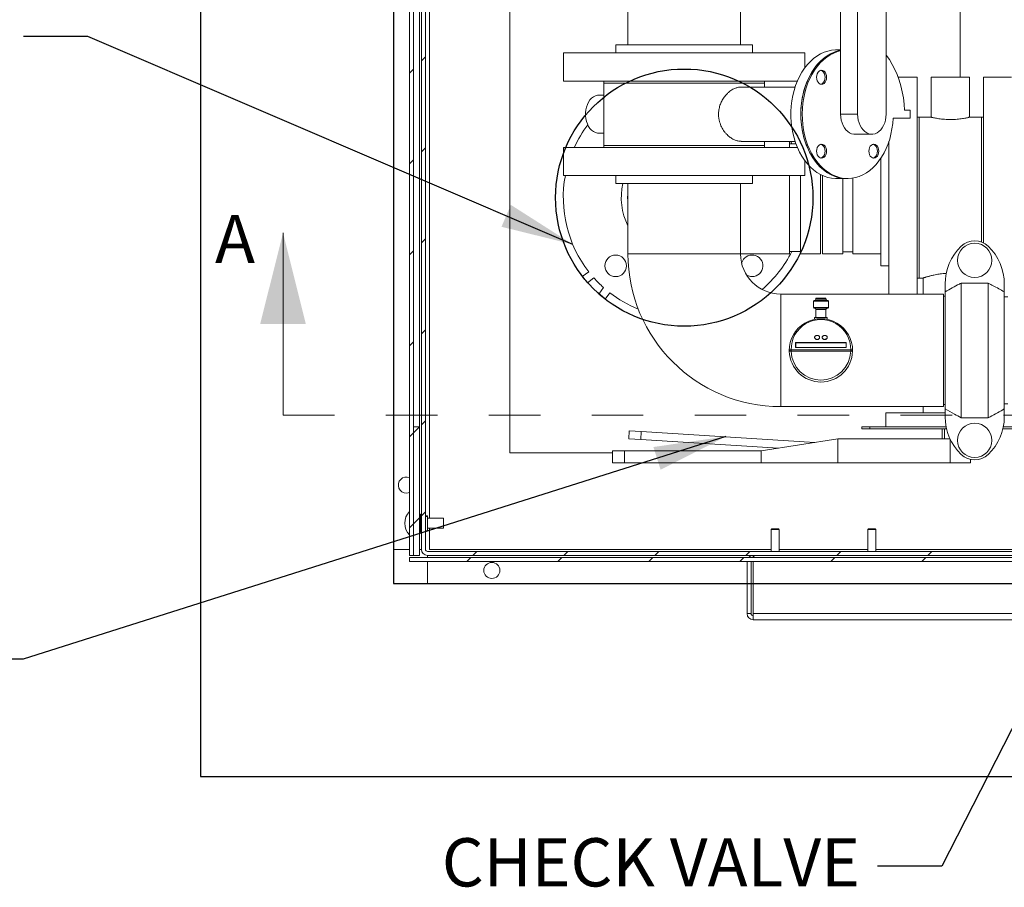
# Model space of a CAD drawing. Units: inches. Extents: x 0.1 to 16.9, y 0 to 10.9.
# Drawn here: x 7.6 to 9.5, y 5.9 to 7.6 of the extents above; entities that cross this region are included whole.
import ezdxf

# ---------------------------------------------------------------- set-up
doc = ezdxf.new("R2010")
doc.units = ezdxf.units.IN
doc.header["$MEASUREMENT"] = 0
doc.linetypes.add('HIDDEN', pattern=[0.075, 0.05, -0.025])
doc.layers.add('SLD-0', color=7, linetype='Continuous')
doc.styles.add('SLDTEXTSTYLE0', font='TXT', dxfattribs={"width": 0.605})
doc.dimstyles.new('SLDDIMSTYLE0', dxfattribs={"dimtxt": 0, "dimasz": 0.140625, "dimexe": 0, "dimexo": 0.0625, "dimgap": 0, "dimtad": 0, "dimtih": 1, "dimtoh": 1, "dimdec": 0, "dimrnd": 1e-09, "dimzin": 0, "dimdsep": 46, "dimlunit": 5, "dimtxsty": 'Standard', "dimsah": 1, "dimcen": 0.09, "dimadec": 0, "dimazin": 0, "dimtfac": 0.140625, "dimtdec": 0, "dimtofl": 0, "dimtmove": 0, "dimatfit": 3, "dimfxl": 0, "dimfrac": 2, "dimtolj": 1, "dimtzin": 0, "dimarcsym": 0})

msp = doc.modelspace()

# ---------------------------------------------------------------- hatches: boundary and pattern name
at = {"linetype": 'Continuous', "lineweight": 0}
h = msp.add_hatch(dxfattribs=at)
h.set_pattern_fill('ANSI31', style=0)
edge = h.paths.add_edge_path(flags=0)
edge.add_arc((8.4733417, 8.7301272), 0.0117188, 180, 270)
edge.add_line((8.4733417, 8.7184084), (8.5631855, 8.7184084))
edge.add_line((8.5631855, 8.7184084), (8.5631855, 8.7262209))
edge.add_line((8.5631855, 8.7262209), (8.4733417, 8.7262209))
edge.add_arc((8.4733417, 8.7301272), 0.0039063, 180, 270, ccw=False)
edge.add_line((8.4694355, 8.7301272), (8.4694355, 8.7770022))
edge.add_arc((8.4577167, 8.7770022), 0.0117188, 360, 450)
edge.add_line((8.4577167, 8.7887209), (8.4030292, 8.7887209))
edge.add_arc((8.4030292, 8.7770022), 0.0117188, 90, 180)
edge.add_line((8.3913105, 8.7770022), (8.3913105, 6.5582522))
edge.add_arc((8.4030292, 6.5582522), 0.0117187, 180, 270)
edge.add_line((8.4030292, 6.5465334), (11.5827167, 6.5465334))
edge.add_arc((11.5827167, 6.5582522), 0.0117187, 270, 360)
edge.add_line((11.5944355, 6.5582522), (11.5944355, 8.7770022))
edge.add_arc((11.5827167, 8.7770022), 0.0117188, 0, 90)
edge.add_line((11.5827167, 8.7887209), (11.5280292, 8.7887209))
edge.add_arc((11.5280292, 8.7770022), 0.0117188, 90, 180)
edge.add_line((11.5163105, 8.7770022), (11.5163105, 8.7301272))
edge.add_arc((11.5124042, 8.7301272), 0.0039063, 270, 360, ccw=False)
edge.add_line((11.5124042, 8.7262209), (11.4225605, 8.7262209))
edge.add_line((11.4225605, 8.7262209), (11.4225605, 8.7184084))
edge.add_line((11.4225605, 8.7184084), (11.5124042, 8.7184084))
edge.add_arc((11.5124042, 8.7301272), 0.0117188, 270, 360)
edge.add_line((11.524123, 8.7301272), (11.524123, 8.7770022))
edge.add_arc((11.5280292, 8.7770022), 0.0039063, 90, 180, ccw=False)
edge.add_line((11.5280292, 8.7809084), (11.5827167, 8.7809084))
edge.add_arc((11.5827167, 8.7770022), 0.0039063, 0, 90, ccw=False)
edge.add_line((11.586623, 8.7770022), (11.586623, 6.5582522))
edge.add_arc((11.5827167, 6.5582522), 0.0039062, 270, 360, ccw=False)
edge.add_line((11.5827167, 6.5543459), (8.4030292, 6.5543459))
edge.add_arc((8.4030292, 6.5582522), 0.0039062, 180, 270, ccw=False)
edge.add_line((8.399123, 6.5582522), (8.399123, 8.7770022))
edge.add_arc((8.4030292, 8.7770022), 0.0039063, 90, 180, ccw=False)
edge.add_line((8.4030292, 8.7809084), (8.4577167, 8.7809084))
edge.add_arc((8.4577167, 8.7770022), 0.0039063, 0, 90, ccw=False)
edge.add_line((8.461623, 8.7770022), (8.461623, 8.7301272))
h = msp.add_hatch(dxfattribs=at)
h.set_pattern_fill('ANSI31', style=0)
h.paths.add_polyline_path([(8.367873, 6.5465334), (8.3756855, 6.5465334), (8.3756855, 8.77424), (8.367873, 8.77424)], flags=0)
h = msp.add_hatch(dxfattribs=at)
h.set_pattern_fill('ANSI31', style=0)
h.paths.add_polyline_path([(8.3874042, 6.5465334), (8.3874042, 6.7965334), (8.3756855, 6.7965334), (8.3756855, 6.5465334)], flags=0)
h = msp.add_hatch(dxfattribs=at)
h.set_pattern_fill('ANSI31', style=0)
h.paths.add_polyline_path([(11.617873, 6.5426272), (8.367873, 6.5426272), (8.367873, 6.5348147), (11.617873, 6.5348147)], flags=0)

# ---------------------------------------------------------------- linework, layer by layer
at = {"color": 7, "linetype": 'Continuous'}
for p, q in [((7.961623, 9.1715334), (7.961623, 6.1168459)), ((7.961623, 9.1715334), (7.961623, 6.1168459)), ((8.336623, 8.7965334), (8.336623, 6.4918459)), ((8.336623, 8.7965334), (8.336623, 6.4918459)), ((8.336623, 6.4918459), (11.649123, 6.4918459)), ((8.336623, 6.4918459), (11.649123, 6.4918459)), ((7.961623, 6.1168459), (12.024123, 6.1168459)), ((7.961623, 6.1168459), (12.024123, 6.1168459))]:
    msp.add_line(p, q, dxfattribs=at)
at = {"color": 7, "linetype": 'Continuous', "lineweight": 15}
for p, q in [((8.336623, 8.7770022), (8.336623, 6.5582522)), ((8.367873, 8.77424), (8.367873, 6.5465334)), ((8.3756855, 8.77424), (8.3756855, 6.5465334)), ((8.3913105, 8.7770022), (8.3913105, 6.5582522)), ((8.399123, 6.5582522), (8.399123, 8.7770022)), ((8.4069355, 8.7145022), (8.4069355, 6.618799)), ((8.5631855, 8.5270022), (8.5631855, 6.7457522)), ((9.4381855, 7.4762209), (9.4381855, 8.5270022)), ((8.792498, 7.9957522), (8.792498, 7.5387209)), ((9.011248, 7.5387209), (9.011248, 7.9957522)), ((9.2057079, 7.6224808), (9.2057079, 7.4039553)), ((9.2388535, 7.6224808), (9.2388535, 7.4039553)), ((9.2940963, 7.4039553), (9.2940963, 7.6224808)), ((8.7690605, 7.5387209), (8.7690605, 7.5230959)), ((9.0346855, 7.5387209), (8.7690605, 7.5387209)), ((9.0346855, 7.5230959), (9.0346855, 7.5387209)), ((8.667498, 7.5230959), (8.667498, 7.4684084)), ((9.136248, 7.5230959), (8.667498, 7.5230959)), ((9.136248, 7.4941805), (9.136248, 7.5230959)), ((9.2057079, 7.5289553), (9.1974215, 7.5289553)), ((9.1216891, 7.4684084), (8.667498, 7.4684084)), ((8.745623, 7.4684084), (8.745623, 7.4645022)), ((8.745623, 7.4645022), (8.745623, 7.3434084)), ((9.058123, 7.4645022), (8.745623, 7.4645022)), ((9.058123, 7.4645022), (9.058123, 7.4684084)), ((9.058123, 7.4566897), (9.058123, 7.4645022)), ((9.3543717, 7.4762209), (9.3174771, 7.4762209)), ((9.3543717, 7.4762209), (9.3543717, 7.0543459)), ((9.3817155, 7.4762209), (9.3817155, 7.3980654)), ((9.4188249, 7.4762209), (9.3817155, 7.4762209)), ((9.4559342, 7.4762209), (9.4188249, 7.4762209)), ((9.4559342, 7.398077), (9.4559342, 7.4762209)), ((9.5379655, 7.4762209), (9.483278, 7.4762209)), ((9.483278, 7.153861), (9.483278, 7.4762209)), ((9.1172839, 7.4566897), (9.0123564, 7.4566897)), ((8.745623, 7.4410647), (8.7361448, 7.4410647)), ((9.3409144, 7.4117678), (9.3298658, 7.4117678)), ((9.3409144, 7.3961428), (9.3409144, 7.4117678)), ((9.2057079, 7.4039553), (9.2388535, 7.4039553)), ((9.3077341, 7.3961428), (9.3409144, 7.3961428)), ((9.358278, 7.3980959), (9.3543717, 7.3980959)), ((9.3818443, 7.3980959), (9.358278, 7.3980959)), ((9.358278, 7.3980959), (9.358278, 7.2418459)), ((9.358278, 7.3980959), (9.358278, 7.0855959)), ((9.4793717, 7.3980959), (9.4558542, 7.3980959)), ((9.483278, 7.3980959), (9.4793717, 7.3980959)), ((9.4793717, 7.3980959), (9.4793717, 7.2418459)), ((9.4793717, 7.1555466), (9.4793717, 7.3980959)), ((8.7361448, 7.3668459), (8.745623, 7.3668459)), ((9.0123471, 7.3512209), (9.1172839, 7.3512209)), ((9.058123, 7.3434084), (9.058123, 7.3512209)), ((9.1063092, 7.3395022), (9.1063092, 7.3512209)), ((9.2333293, 7.3648928), (9.2664749, 7.3648928)), ((9.2996842, 7.3513061), (9.2996842, 7.0543459)), ((8.667498, 7.3395022), (8.667498, 7.2848147)), ((8.667498, 7.3395022), (9.0676011, 7.3395022)), ((8.745623, 7.3434084), (8.745623, 7.3395022)), ((9.058123, 7.3434084), (8.745623, 7.3434084)), ((8.745623, 7.3434084), (9.0123584, 7.3434084)), ((9.0123584, 7.3434084), (9.058123, 7.3434084)), ((9.058123, 7.3395022), (9.058123, 7.3434084)), ((9.0676011, 7.3395022), (9.1216891, 7.3395022)), ((9.1189341, 7.3464709), (9.1063092, 7.3464709)), ((9.136248, 7.2848147), (9.136248, 7.31373)), ((9.2840592, 7.3185503), (9.2840592, 7.1090334)), ((8.667498, 7.2848147), (9.0676011, 7.2848147)), ((8.7690605, 7.2848147), (8.7690605, 7.2691897)), ((9.0346855, 7.2691897), (9.0346855, 7.2848147)), ((9.0676011, 7.2848147), (9.136248, 7.2848147)), ((9.1063092, 7.1324709), (9.1063092, 7.2848147)), ((9.1278092, 7.1324709), (9.1278092, 7.2848147)), ((9.1668717, 7.286659), (9.1668717, 7.1324709)), ((9.170778, 7.2847695), (9.170778, 7.1324709)), ((9.1974215, 7.2789553), (9.2167565, 7.2789553)), ((9.2098405, 7.1324709), (9.2098405, 7.2789553)), ((9.2167565, 7.2789553), (9.2195186, 7.2789553)), ((9.229403, 7.1324709), (9.229403, 7.2797394)), ((8.7690605, 7.2691897), (8.9957856, 7.2691897)), ((8.792498, 7.2691897), (8.792498, 7.1324709)), ((8.9957856, 7.2691897), (9.0346855, 7.2691897)), ((9.011248, 7.1324709), (9.011248, 7.2691897)), ((9.358278, 7.2418459), (9.358278, 7.0855959)), ((9.4793717, 7.2418459), (9.4793717, 7.1555466)), ((9.1063092, 7.1372209), (9.1278092, 7.1372209)), ((8.792498, 7.1324709), (9.011248, 7.1324709)), ((9.011248, 7.1324709), (9.1063092, 7.1324709)), ((9.1278092, 7.1324709), (9.1668717, 7.1324709)), ((9.170778, 7.1324709), (9.2098405, 7.1324709)), ((9.2098405, 7.1364084), (9.229403, 7.1364084)), ((9.229403, 7.1324709), (9.2840592, 7.1324709)), ((9.2840592, 7.1090334), (9.2996842, 7.1090334)), ((8.7164129, 7.0977345), (8.7038491, 7.0886425)), ((8.7138562, 7.0765525), (8.7264749, 7.0856843)), ((9.3543717, 7.0855959), (9.358278, 7.0855959)), ((9.358278, 7.0855959), (9.3660989, 7.0855959)), ((9.3660905, 7.0855987), (9.3660905, 7.0543459)), ((8.7450851, 7.0670741), (8.7359533, 7.0544554)), ((9.4088261, 7.0740179), (9.4088261, 7.0587617)), ((9.4400761, 7.0758823), (9.4925761, 7.0758823)), ((9.4400761, 6.8140595), (9.4400761, 7.0758823)), ((9.4925761, 6.8140595), (9.4925761, 7.0758823)), ((9.5238261, 7.0587617), (9.5238261, 7.0740179)), ((8.7480433, 7.0444483), (8.7571354, 7.0570121)), ((9.405748, 7.0543459), (9.089373, 7.0543459)), ((9.089373, 7.0543459), (9.089373, 6.8355959)), ((9.1539645, 7.0417197), (9.1527342, 7.0404894)), ((9.1539645, 7.0417197), (9.1810314, 7.0417197)), ((9.1576555, 7.0466409), (9.1576555, 7.0441803)), ((9.1773405, 7.0466409), (9.1576555, 7.0466409)), ((9.1773405, 7.0441803), (9.1773405, 7.0466409)), ((9.1822618, 7.0404894), (9.1810314, 7.0417197)), ((9.405748, 6.8355959), (9.405748, 7.0543459)), ((9.4088261, 7.0504084), (9.405748, 7.0504084)), ((9.4088261, 6.8311801), (9.4088261, 7.0587617)), ((9.5238261, 6.8311801), (9.5238261, 7.0587617)), ((9.5307792, 7.0490334), (9.5238261, 7.0490334)), ((9.1527342, 7.0404894), (9.1527342, 7.0281862)), ((9.1822618, 7.0404894), (9.1527342, 7.0404894)), ((9.1527342, 7.0281862), (9.1539645, 7.0269559)), ((9.1527342, 7.0281862), (9.1822618, 7.0281862)), ((9.1810314, 7.0269559), (9.1539645, 7.0269559)), ((9.1576555, 7.0244953), (9.1576555, 7.0089473)), ((9.1773405, 7.0089473), (9.1773405, 7.0244953)), ((9.1810314, 7.0269559), (9.1822618, 7.0281862)), ((9.1822618, 7.0281862), (9.1822618, 7.0404894)), ((9.1551948, 7.0089473), (9.1551948, 7.00525)), ((9.1798011, 7.0089473), (9.1551948, 7.0089473)), ((9.1798011, 7.0052438), (9.1798011, 7.0089473)), ((9.1551948, 6.9701034), (9.1551948, 6.9699495)), ((9.1650373, 6.9699495), (9.1650373, 6.9701034)), ((9.1699586, 6.9701034), (9.1699586, 6.9699495)), ((9.1798011, 6.9699495), (9.1798011, 6.9701034)), ((9.1096811, 6.9463189), (9.2253148, 6.9463189)), ((9.2167106, 6.9603423), (9.1182854, 6.9603423)), ((9.1182854, 6.9603423), (9.1182854, 6.9507352)), ((9.1187775, 6.9596506), (9.1182854, 6.9603423)), ((9.1187775, 6.9508121), (9.1182854, 6.9507352)), ((9.1182854, 6.9507352), (9.2167106, 6.9507352)), ((9.1187775, 6.9596506), (9.1187775, 6.9508121)), ((9.2162184, 6.9596506), (9.1187775, 6.9596506)), ((9.1187775, 6.9508121), (9.2162184, 6.9508121)), ((9.2162184, 6.9596506), (9.2167106, 6.9603423)), ((9.2162184, 6.9508121), (9.2162184, 6.9596506)), ((9.2162184, 6.9508121), (9.2167106, 6.9507352)), ((9.2167106, 6.9507352), (9.2167106, 6.9603423)), ((9.1060096, 6.9431344), (9.1096989, 6.9432446)), ((9.225297, 6.9432446), (9.1096989, 6.9432446)), ((9.2289863, 6.9431344), (9.225297, 6.9432446)), ((9.089373, 6.8355959), (9.405748, 6.8355959)), ((9.3660905, 6.8355959), (9.3660905, 6.8238772)), ((9.405748, 6.8395334), (9.4088261, 6.8395334)), ((9.4088261, 6.8311801), (9.4088261, 6.8159239)), ((9.5238261, 6.8409084), (9.5307792, 6.8409084)), ((9.5238261, 6.8159239), (9.5238261, 6.8311801)), ((9.2938249, 6.8238772), (9.2938249, 6.7965334)), ((9.4088261, 6.8238772), (9.2938249, 6.8238772)), ((9.4400761, 6.8140595), (9.4925761, 6.8140595)), ((8.3756855, 6.7965334), (8.3874042, 6.7965334)), ((8.3756855, 6.5465334), (8.3756855, 6.7965334)), ((8.3874042, 6.5465334), (8.3874042, 6.7965334)), ((9.2471453, 6.7926272), (9.2471453, 6.7965334)), ((9.2627703, 6.7965334), (9.2471453, 6.7965334)), ((9.2627703, 6.7926272), (9.2471453, 6.7926272)), ((9.2627703, 6.7926272), (9.2627703, 6.7965334)), ((9.4110124, 6.7965334), (9.2627703, 6.7965334)), ((9.4110124, 6.7926272), (9.2627703, 6.7926272)), ((9.4031999, 6.7926272), (9.4031999, 6.7730959)), ((9.4076664, 6.7730959), (9.4076664, 6.7926272)), ((9.4110124, 6.7926272), (9.4110124, 6.7949643)), ((9.4115341, 6.7926272), (9.4110124, 6.7926272)), ((9.5438249, 6.7926272), (9.521118, 6.7926272)), ((9.5438249, 6.7965334), (9.5219579, 6.7965334)), ((8.7950449, 6.7886904), (8.7940691, 6.7730959)), ((8.8174608, 6.7716322), (8.7940691, 6.7730959)), ((8.7950449, 6.7886904), (8.8184366, 6.7872267)), ((8.8184366, 6.7872267), (8.8174608, 6.7716322)), ((9.1559655, 6.7661064), (8.8184366, 6.7872267)), ((9.2002993, 6.7730959), (9.0516374, 6.7496584)), ((9.2002993, 6.7730959), (9.2002993, 6.7262209)), ((9.4182979, 6.7730959), (9.2002993, 6.7730959)), ((8.8174608, 6.7716322), (9.0848781, 6.754899)), ((8.5631855, 6.7457522), (8.7625749, 6.7457522)), ((8.7625749, 6.7496584), (8.7625749, 6.7262209)), ((8.7860124, 6.7496584), (8.7625749, 6.7496584)), ((8.7860124, 6.7496584), (8.7860124, 6.7262209)), ((9.0516374, 6.7496584), (8.7860124, 6.7496584)), ((9.0516374, 6.7496584), (9.0516374, 6.7262209)), ((8.7860124, 6.7262209), (8.7625749, 6.7262209)), ((9.0516374, 6.7262209), (8.7860124, 6.7262209)), ((9.2002993, 6.7262209), (9.0516374, 6.7262209)), ((9.4188249, 6.7262209), (9.2002993, 6.7262209)), ((9.4578874, 6.7262209), (9.4188249, 6.7262209)), ((9.4578874, 6.7262209), (9.4578874, 6.7330313)), ((8.3893573, 6.6265268), (8.3893573, 6.5914553)), ((8.4030292, 6.6236819), (8.399123, 6.6236819)), ((8.4030292, 6.6236819), (8.4030292, 6.6234874)), ((8.4030292, 6.6234874), (8.4030292, 6.6214254)), ((8.4030292, 6.6214254), (8.4030292, 6.594385)), ((8.3893573, 6.618799), (8.3874042, 6.618799)), ((8.4342792, 6.618799), (8.4030292, 6.618799)), ((8.4342792, 6.618799), (8.4342792, 6.6090334)), ((8.4342792, 6.6090334), (8.4342792, 6.5992678)), ((8.3874042, 6.5992678), (8.3893573, 6.5992678)), ((8.3893573, 6.5914553), (8.3913105, 6.5914553)), ((8.399123, 6.594385), (8.4030292, 6.594385)), ((8.4030292, 6.5992678), (8.4342792, 6.5992678)), ((8.4069355, 6.5992678), (8.4069355, 6.5582522)), ((9.070998, 6.5969053), (9.0721542, 6.5980615)), ((9.070998, 6.5969053), (9.070998, 6.5543459)), ((9.086623, 6.5969053), (9.070998, 6.5969053)), ((9.0854667, 6.5980615), (9.0721542, 6.5980615)), ((9.0854667, 6.5980615), (9.086623, 6.5969053)), ((9.086623, 6.5543459), (9.086623, 6.5969053)), ((9.2596542, 6.5980615), (9.258498, 6.5969053)), ((9.274123, 6.5969053), (9.258498, 6.5969053)), ((9.258498, 6.5543459), (9.258498, 6.5969053)), ((9.2596542, 6.5980615), (9.2729667, 6.5980615)), ((9.274123, 6.5969053), (9.2729667, 6.5980615)), ((9.274123, 6.5969053), (9.274123, 6.5543459)), ((8.336623, 6.5582522), (8.367873, 6.5582522)), ((8.367873, 6.5465334), (8.3756855, 6.5465334)), ((8.3874042, 6.5465334), (8.3756855, 6.5465334)), ((8.3874042, 6.5582522), (8.3913105, 6.5582522)), ((11.5827167, 6.5543459), (8.4030292, 6.5543459)), ((8.4030292, 6.5465334), (11.5827167, 6.5465334)), ((8.4030292, 6.5465334), (8.4030292, 6.5426272)), ((8.4069355, 6.5582522), (9.070998, 6.5582522)), ((9.0358417, 6.5465334), (9.0358417, 6.5426272)), ((9.086623, 6.5582522), (9.258498, 6.5582522)), ((9.274123, 6.5582522), (9.742873, 6.5582522)), ((8.367873, 6.5426272), (8.367873, 6.5348147)), ((8.367873, 6.5426272), (11.617873, 6.5426272)), ((11.617873, 6.5348147), (8.367873, 6.5348147)), ((8.4030292, 6.5348147), (8.4030292, 6.4918459)), ((9.024123, 6.5348147), (9.024123, 6.4332522)), ((9.0319355, 6.5348147), (9.0319355, 6.4332522)), ((9.0358417, 6.4332522), (9.0358417, 6.5348147)), ((8.4030292, 6.4918459), (9.024123, 6.4918459)), ((9.0319355, 6.4918459), (9.0358417, 6.4918459)), ((9.0319355, 6.4332522), (9.024123, 6.4332522)), ((10.9499042, 6.4332522), (9.0358417, 6.4332522)), ((9.0358417, 6.4222036), (9.0358417, 6.4332522)), ((9.0358417, 6.4222036), (9.0358417, 6.4215334)), ((10.9499042, 6.4215334), (9.0358417, 6.4215334))]:
    msp.add_line(p, q, dxfattribs=at)
at = {"color": 8, "linetype": 'Continuous', "lineweight": 15}
for p, q in [((8.3874042, 8.7770022), (8.3874042, 6.7965334)), ((9.1576555, 7.0441803), (9.1773405, 7.0441803)), ((9.1773405, 7.0244953), (9.1576555, 7.0244953)), ((9.4188249, 6.7719805), (9.4188249, 6.7262209))]:
    msp.add_line(p, q, dxfattribs=at)
at = {"color": 7, "linetype": 'Continuous', "lineweight": 0}
msp.add_line((8.1222753, 6.8193471), (8.1222753, 7.1736471), dxfattribs=at)
at = {"color": 7, "linetype": 'HIDDEN', "lineweight": 0}
msp.add_line((8.1222753, 6.8193471), (11.8586028, 6.8193471), dxfattribs=at)
at = {"color": 7, "linetype": 'Continuous', "lineweight": 15, "flags": 128}
for points in [[(9.1974215, 7.5289553), (9.1955704, 7.5289279), (9.1881824, 7.5282705), (9.1808592, 7.5267412), (9.1736521, 7.5243506), (9.1666118, 7.5211155), (9.1597876, 7.5170587), (9.1532273, 7.5122085), (9.1469771, 7.5065989), (9.1410807, 7.5002694), (9.1355794, 7.4932644), (9.130512, 7.4856329), (9.1259138, 7.4774284), (9.1218173, 7.4687087), (9.118251, 7.4595347), (9.1152401, 7.4499709), (9.1128056, 7.4400843), (9.1109647, 7.4299443), (9.1097301, 7.4196219), (9.1091107, 7.4091897), (9.1091107, 7.3987208), (9.1097301, 7.3882886), (9.1109647, 7.3779663), (9.1128056, 7.3678263), (9.1152401, 7.3579397), (9.118251, 7.3483759), (9.1218173, 7.3392019), (9.1259138, 7.3304821), (9.130512, 7.3222777), (9.1355794, 7.3146462), (9.1410807, 7.3076411), (9.1469771, 7.3013116), (9.1532273, 7.2957021), (9.1597876, 7.2908519), (9.1666118, 7.286795), (9.1736521, 7.28356), (9.1808592, 7.2811694), (9.1881824, 7.2796401), (9.1955704, 7.2789827), (9.1974215, 7.2789553)], [(9.2057079, 7.5279749), (9.2039022, 7.5276264), (9.1966617, 7.525682), (9.1895608, 7.5228914), (9.182649, 7.5192738), (9.1759744, 7.5148545), (9.1695833, 7.5096642), (9.1635201, 7.503739), (9.1578271, 7.49712), (9.1525438, 7.4898532), (9.1477069, 7.4819893), (9.1433501, 7.4735829), (9.1395036, 7.4646923), (9.1361942, 7.4553795), (9.133445, 7.4457092), (9.1312749, 7.4357486), (9.1296992, 7.4255669), (9.1287287, 7.415235), (9.1283702, 7.4048247), (9.1286263, 7.3944083), (9.129495, 7.3840583), (9.1309705, 7.3738466), (9.1330424, 7.3638442), (9.1356962, 7.3541208), (9.1389137, 7.3447438), (9.1426723, 7.3357784), (9.1469461, 7.3272871), (9.1517051, 7.3193288), (9.1569165, 7.3119588), (9.1625438, 7.3052285), (9.1685481, 7.2991845), (9.1748876, 7.293869), (9.1815181, 7.2893188), (9.1883937, 7.2855657), (9.1954664, 7.2826356), (9.2026871, 7.280549), (9.2100057, 7.2793204), (9.2167565, 7.2789553)], [(9.2057079, 7.5279749), (9.2001941, 7.5267412), (9.1929871, 7.5243506), (9.1859468, 7.5211155), (9.1791225, 7.5170587), (9.1725623, 7.5122085), (9.166312, 7.5065989), (9.1604156, 7.5002694), (9.1549144, 7.4932644), (9.1498469, 7.4856329), (9.1452488, 7.4774284), (9.1411522, 7.4687087), (9.137586, 7.4595347), (9.1345751, 7.4499709), (9.1321406, 7.4400843), (9.1302996, 7.4299443), (9.1290651, 7.4196219), (9.1284456, 7.4091897), (9.1284456, 7.3987208), (9.1290651, 7.3882886), (9.1302996, 7.3779663), (9.1321406, 7.3678263), (9.1345751, 7.3579397), (9.137586, 7.3483759), (9.1411522, 7.3392019), (9.1452488, 7.3304821), (9.1498469, 7.3222777), (9.1549144, 7.3146462), (9.1604156, 7.3076411), (9.166312, 7.3013116), (9.1725623, 7.2957021), (9.1791225, 7.2908519), (9.1859468, 7.286795), (9.1929871, 7.28356), (9.2001941, 7.2811694), (9.2075174, 7.2796401), (9.2149054, 7.2789827), (9.2167565, 7.2789553)], [(9.2057079, 7.52742), (9.1994238, 7.525682), (9.192323, 7.5228914), (9.1854112, 7.5192738), (9.1787365, 7.5148545), (9.1723454, 7.5096642), (9.1662822, 7.503739), (9.1605892, 7.49712), (9.1553059, 7.4898532), (9.150469, 7.4819893), (9.1461122, 7.4735829), (9.1422657, 7.4646923), (9.1389564, 7.4553795), (9.1362071, 7.4457092), (9.1340371, 7.4357486), (9.1324613, 7.4255669), (9.1314908, 7.415235), (9.1311324, 7.4048247), (9.1313884, 7.3944083), (9.1322572, 7.3840583), (9.1337326, 7.3738466), (9.1358045, 7.3638442), (9.1384584, 7.3541208), (9.1416758, 7.3447438), (9.1454345, 7.3357784), (9.1497082, 7.3272871), (9.1544673, 7.3193288), (9.1596786, 7.3119588), (9.165306, 7.3052285), (9.1713103, 7.2991845), (9.1776497, 7.293869), (9.1842803, 7.2893188), (9.1911558, 7.2855657), (9.1982285, 7.2826356), (9.2054493, 7.280549), (9.2127678, 7.2793204), (9.2201333, 7.2789583), (9.2274945, 7.2794653), (9.2348003, 7.2808377), (9.2419998, 7.2830661), (9.2490431, 7.286135), (9.255881, 7.2900231), (9.2624662, 7.2947032), (9.2687527, 7.300143), (9.274697, 7.3063044), (9.2802576, 7.3131448), (9.285396, 7.3206166), (9.2900763, 7.3286677), (9.2942661, 7.3372423), (9.2979362, 7.3462807), (9.3010611, 7.3557201), (9.3036191, 7.3654948), (9.3055924, 7.375537), (9.3069673, 7.3857767), (9.3077341, 7.3961428), (9.3077341, 7.3961428)], [(9.3298658, 7.4117678), (9.3291082, 7.4238122), (9.3276942, 7.4357377), (9.3256324, 7.4474729), (9.322935, 7.4589475), (9.3196183, 7.4700926), (9.3157021, 7.4808417), (9.3112098, 7.4911304), (9.3061684, 7.5008969), (9.3006081, 7.5100828), (9.2945621, 7.5186332), (9.2940963, 7.5192393)], [(9.1784048, 7.4757708), (9.1780754, 7.4793094), (9.1771096, 7.4826068), (9.1755733, 7.4854383), (9.1735711, 7.487611), (9.1712395, 7.4889768), (9.1687373, 7.4894427), (9.1662352, 7.4889768), (9.1639036, 7.487611), (9.1619014, 7.4854383), (9.1603651, 7.4826068), (9.1593993, 7.4793094), (9.1590699, 7.4757708), (9.1593993, 7.4722323), (9.1603651, 7.4689349), (9.1619014, 7.4661033), (9.1639036, 7.4639306), (9.1662352, 7.4625648), (9.1687373, 7.4620989), (9.1712395, 7.4625648), (9.1735711, 7.4639306), (9.1755733, 7.4661033), (9.1771096, 7.4689349), (9.1780754, 7.4722323), (9.1784048, 7.4757708)], [(9.1756427, 7.4757708), (9.1753133, 7.4793094), (9.1743475, 7.4826068), (9.1728111, 7.4854383), (9.1708089, 7.487611), (9.1684773, 7.4889768), (9.1673563, 7.4893025)], [(9.1756427, 7.4757708), (9.1753133, 7.4793094), (9.1743475, 7.4826068), (9.1728111, 7.4854383), (9.1708089, 7.487611), (9.1684773, 7.4889768), (9.1673563, 7.4893025)], [(9.1673563, 7.4622392), (9.1684773, 7.4625648), (9.1708089, 7.4639306), (9.1728111, 7.4661033), (9.1743475, 7.4689349), (9.1753133, 7.4722323), (9.1756427, 7.4757708)], [(9.1673563, 7.4622392), (9.1684773, 7.4625648), (9.1708089, 7.4639306), (9.1728111, 7.4661033), (9.1743475, 7.4689349), (9.1753133, 7.4722323), (9.1756427, 7.4757708)], [(8.7361448, 7.4410647), (8.7331355, 7.4408198), (8.7291916, 7.4397381), (8.7254107, 7.4378177), (8.7218814, 7.4351036), (8.7186865, 7.4316594), (8.7159007, 7.4275659), (8.7135895, 7.4229189), (8.7118069, 7.4178274), (8.7105948, 7.4124108), (8.7099815, 7.406796), (8.7099815, 7.4011146), (8.7105948, 7.3954998), (8.7118069, 7.3900832), (8.7135895, 7.3849917), (8.7159007, 7.3803447), (8.7186865, 7.3762512), (8.7218814, 7.372807), (8.7254107, 7.3700929), (8.7291916, 7.3681724), (8.7331355, 7.3670908), (8.7361448, 7.3668459)], [(9.2057079, 7.4039553), (9.2060164, 7.3981333), (9.2069351, 7.3924414), (9.2084433, 7.3870067), (9.2105074, 7.3819506), (9.2130814, 7.377386), (9.2161076, 7.373415), (9.2195186, 7.3701262), (9.2232381, 7.367593), (9.2271829, 7.3658722), (9.2312651, 7.365002), (9.2333293, 7.3648928)], [(9.2388535, 7.4039553), (9.2391621, 7.3981333), (9.2400807, 7.3924414), (9.2415889, 7.3870067), (9.2436531, 7.3819506), (9.246227, 7.377386), (9.2492533, 7.373415), (9.2526642, 7.3701262), (9.2563837, 7.367593), (9.2603286, 7.3658722), (9.2644108, 7.365002), (9.2685391, 7.365002), (9.2726212, 7.3658722), (9.2765661, 7.367593), (9.2802856, 7.3701262), (9.2836965, 7.373415), (9.2867228, 7.377386), (9.2892967, 7.3819506), (9.2913609, 7.3870067), (9.2928691, 7.3924414), (9.2937878, 7.3981333), (9.2940963, 7.4039553)], [(9.1085358, 7.3512209), (9.1094142, 7.3495396), (9.1109733, 7.3464709)], [(9.1784048, 7.3321398), (9.1780754, 7.3356783), (9.1771096, 7.3389757), (9.1755733, 7.3418072), (9.1735711, 7.3439799), (9.1712395, 7.3453458), (9.1687373, 7.3458116), (9.1662352, 7.3453458), (9.1639036, 7.3439799), (9.1619014, 7.3418072), (9.1603651, 7.3389757), (9.1593993, 7.3356783), (9.1590699, 7.3321398), (9.1593993, 7.3286012), (9.1603651, 7.3253038), (9.1619014, 7.3224723), (9.1639036, 7.3202996), (9.1662352, 7.3189337), (9.1687373, 7.3184679), (9.1712395, 7.3189337), (9.1735711, 7.3202996), (9.1755733, 7.3224723), (9.1771096, 7.3253038), (9.1780754, 7.3286012), (9.1784048, 7.3321398)], [(9.1756427, 7.3321398), (9.1753133, 7.3356783), (9.1743475, 7.3389757), (9.1728111, 7.3418072), (9.1708089, 7.3439799), (9.1684773, 7.3453458), (9.1673563, 7.3456714)], [(9.1756427, 7.3321398), (9.1753133, 7.3356783), (9.1743475, 7.3389757), (9.1728111, 7.3418072), (9.1708089, 7.3439799), (9.1684773, 7.3453458), (9.1673563, 7.3456714)], [(9.1673563, 7.3186081), (9.1684773, 7.3189337), (9.1708089, 7.3202996), (9.1728111, 7.3224723), (9.1743475, 7.3253038), (9.1753133, 7.3286012), (9.1756427, 7.3321398)], [(9.1673563, 7.3186081), (9.1684773, 7.3189337), (9.1708089, 7.3202996), (9.1728111, 7.3224723), (9.1743475, 7.3253038), (9.1753133, 7.3286012), (9.1756427, 7.3321398)], [(9.2799673, 7.3321398), (9.2796379, 7.3356783), (9.2786721, 7.3389757), (9.2771358, 7.3418072), (9.2751336, 7.3439799), (9.272802, 7.3453458), (9.2702998, 7.3458116), (9.2677977, 7.3453458), (9.2654661, 7.3439799), (9.2634639, 7.3418072), (9.2619276, 7.3389757), (9.2609618, 7.3356783), (9.2606324, 7.3321398), (9.2609618, 7.3286012), (9.2619276, 7.3253038), (9.2634639, 7.3224723), (9.2654661, 7.3202996), (9.2677977, 7.3189337), (9.2702998, 7.3184679), (9.272802, 7.3189337), (9.2751336, 7.3202996), (9.2771358, 7.3224723), (9.2786721, 7.3253038), (9.2796379, 7.3286012), (9.2799673, 7.3321398)], [(9.2772052, 7.3321398), (9.2768758, 7.3356783), (9.27591, 7.3389757), (9.2743736, 7.3418072), (9.2723714, 7.3439799), (9.2700398, 7.3453458), (9.2689188, 7.3456714)], [(9.2772052, 7.3321398), (9.2768758, 7.3356783), (9.27591, 7.3389757), (9.2743736, 7.3418072), (9.2723714, 7.3439799), (9.2700398, 7.3453458), (9.2689188, 7.3456714)], [(9.2689188, 7.3186081), (9.2700398, 7.3189337), (9.2723714, 7.3202996), (9.2743736, 7.3224723), (9.27591, 7.3253038), (9.2768758, 7.3286012), (9.2772052, 7.3321398)], [(9.2689188, 7.3186081), (9.2700398, 7.3189337), (9.2723714, 7.3202996), (9.2743736, 7.3224723), (9.27591, 7.3253038), (9.2768758, 7.3286012), (9.2772052, 7.3321398)], [(9.1551948, 6.9699495), (9.1555694, 6.9684789), (9.1566362, 6.9672322), (9.1582328, 6.9663992), (9.1601161, 6.9661066), (9.1619994, 6.9663992), (9.1635959, 6.9672322), (9.1646627, 6.9684789), (9.1650373, 6.9699495), (9.1650373, 6.9699495)], [(9.1699586, 6.9699495), (9.1703332, 6.9684789), (9.1714, 6.9672322), (9.1729966, 6.9663992), (9.1748799, 6.9661066), (9.1767631, 6.9663992), (9.1783597, 6.9672322), (9.1794265, 6.9684789), (9.1798011, 6.9699495), (9.1798011, 6.9699495)], [(9.1096811, 6.9463189), (9.1089564, 6.9462667), (9.1082599, 6.9461268), (9.1076188, 6.9459045), (9.107058, 6.9456086), (9.1065993, 6.9452506), (9.1062605, 6.9448445), (9.106055, 6.9444059), (9.1059907, 6.9439521)], [(9.2253148, 6.9463189), (9.2260395, 6.9462667), (9.226736, 6.9461268), (9.2273771, 6.9459045), (9.227938, 6.9456086), (9.2283967, 6.9452506), (9.2287354, 6.9448445), (9.2289409, 6.9444059), (9.2290053, 6.9439521)], [(8.3620136, 6.6676272), (8.3657529, 6.6680812), (8.367873, 6.6687674)]]:
    msp.add_lwpolyline(points, dxfattribs=at)
at = {"color": 7, "linetype": 'Continuous'}
msp.add_circle((8.901873, 7.2418459), 0.25, dxfattribs=at)
msp.add_circle((8.901873, 7.2418459), 0.25, dxfattribs=at)
at = {"color": 7, "linetype": 'Continuous', "lineweight": 15}
for centre, radius in [((9.4663261, 7.1199449), 0.0332031), ((8.7686642, 7.1092634), 0.0209969), ((9.4663261, 6.769997), 0.0332031), ((8.5280292, 6.5172365), 0.015625)]:
    msp.add_circle(centre, radius, dxfattribs=at)
for centre, radius, start, end in [((8.9012467, 7.2418459), 0.234375, 142.8829139, 155.3756816), ((8.9012467, 7.2418459), 0.234375, 169.4360224, 217.9428547), ((8.9012467, 7.2418459), 0.1217505, 167.0213231, 206.7205573), ((8.9012467, 7.2418459), 0.109375, 173.8658686, 186.1341314), ((9.4663261, 7.1199449), 0.0379167, 46.1869385, 133.8130615), ((8.9012467, 7.2418459), 0.234375, 310.3744582, 333.4870548), ((9.5103886, 7.0740179), 0.1015625, 133.8130615, 180), ((9.4222636, 7.0740179), 0.1015625, 0, 46.1869385), ((9.089373, 7.1324709), 0.296875, 180, 270), ((9.089373, 7.1324709), 0.078125, 180, 270), ((9.0338293, 7.1092634), 0.0209969, 135, 166.4394321), ((9.0338293, 7.1092634), 0.0209969, 238.9133008, 135), ((8.9012467, 7.2418459), 0.2498742, 217.8156106, 221.4148722), ((8.9012467, 7.2418459), 0.234375, 221.7813339, 228.2186661), ((8.9012467, 7.2418459), 0.2498742, 228.5851278, 232.1843894), ((8.9012467, 7.2418459), 0.234375, 232.0571453, 247.8010604), ((9.1551948, 7.0441803), 0.0024606, 270, 0), ((9.1798011, 7.0441803), 0.0024606, 180, 270), ((9.1551948, 7.0244953), 0.0024606, 0, 90), ((9.1798011, 7.0244953), 0.0024606, 90, 180), ((9.167498, 6.9449709), 0.0615157, 359.0510054, 180.9489946), ((9.167498, 6.9472766), 0.0578248, 359.0510054, 180.9489946), ((9.167498, 6.9449709), 0.0615157, 181.7107456, 358.2892544), ((9.167498, 6.9449709), 0.0578248, 181.7107456, 358.2892544), ((9.5103886, 6.8159239), 0.1015625, 180, 226.1869385), ((9.4222636, 6.8159239), 0.1015625, 313.8130615, 0), ((9.4663261, 6.769997), 0.0379167, 226.1869385, 313.8130615), ((8.3620136, 6.6832522), 0.015625, 67.9756872, 270), ((8.3920346, 6.6090334), 0.0332554, 136.597796, 223.402204), ((8.4030292, 6.5582522), 0.0117188, 180, 270), ((8.4030292, 6.5582522), 0.0039063, 180, 270), ((9.0358417, 6.4332522), 0.0117188, 180, 270), ((9.0358417, 6.4332522), 0.0039062, 180, 270)]:
    msp.add_arc(centre, radius, start, end, dxfattribs=at)
for centre, major_axis, start_param, end_param in [((8.3854848, 6.6090334), (0.0394811, 0), 1.422699398, 1.472552054), ((8.3976865, 6.6090334), (0.0329009, 0), 1.407686333, 1.527122392), ((8.3854848, 6.6090334), (0.0329009, 0), 1.008358188, 1.143378077)]:
    msp.add_ellipse(centre, major_axis=major_axis, ratio=0.445228685, start_param=start_param, end_param=end_param, dxfattribs=at)
for points, knots in [([(9.0123562, 7.4566813), (9.0123072, 7.456684), (9.0112137, 7.4567461), (9.0090632, 7.4565239), (9.0048944, 7.4558281), (9.0006914, 7.4544202), (8.9962668, 7.4522678), (8.9926609, 7.450079), (8.9886501, 7.4470787), (8.9840468, 7.4428364), (8.9800425, 7.4380625), (8.9768719, 7.433289), (8.9747322, 7.4294698), (8.9728674, 7.4254489), (8.9713061, 7.4212604), (8.9700595, 7.4168768), (8.9691891, 7.4124669), (8.968519, 7.40663), (8.9685427, 7.400796), (8.9693351, 7.3944087), (8.9704834, 7.3892541), (8.9722275, 7.3840011), (8.9743107, 7.3792322), (8.9768106, 7.3746794), (8.9798912, 7.3700961), (8.9840673, 7.3650456), (8.988535, 7.3608874), (8.9928023, 7.3577589), (8.9971709, 7.3550873), (9.0016534, 7.353099), (9.006102, 7.3518732), (9.0093316, 7.3513021), (9.0113848, 7.3512791), (9.012348, 7.3512683)], [0, 0, 0, 0, 0.00126308, 0.02821191, 0.053288765, 0.103970052, 0.129619667, 0.161367677, 0.193440659, 0.232411296, 0.285705857, 0.312743791, 0.340165911, 0.366989977, 0.394226646, 0.421677175, 0.449573529, 0.475289371, 0.527396385, 0.553850432, 0.591132474, 0.622619506, 0.654435716, 0.686504498, 0.718898712, 0.75829474, 0.812182838, 0.839537636, 0.867299779, 0.92077796, 0.947961258, 0.975586557, 1, 1, 1, 1]), ([(9.3818443, 7.3980654), (9.3818312, 7.3980685), (9.3817973, 7.3980764), (9.382889, 7.3978188), (9.3849311, 7.3973572), (9.3879565, 7.3967202), (9.3918085, 7.3959918), (9.3964837, 7.3952338), (9.4017983, 7.3945432), (9.4076732, 7.3939945), (9.4137893, 7.3936662), (9.4200623, 7.393588), (9.4261622, 7.3937626), (9.4320753, 7.3941672), (9.4375729, 7.3947486), (9.4426309, 7.3954568), (9.4470535, 7.3962108), (9.4507495, 7.3969353), (9.4535499, 7.3975419), (9.4552869, 7.3979418), (9.4560319, 7.398119), (9.455879, 7.3980828), (9.4558542, 7.398077)], [0, 0, 0, 0, 0.032523893, 0.083941154, 0.136827712, 0.188703203, 0.242013437, 0.295135788, 0.349783922, 0.403071556, 0.457978242, 0.509996715, 0.563569693, 0.614884716, 0.667638975, 0.719886515, 0.773583826, 0.82695861, 0.881900017, 0.934865075, 0.989442509, 1, 1, 1, 1]), ([(9.4112669, 7.0945465), (9.4102513, 7.0944971), (9.4070773, 7.0943427), (9.4022949, 7.0938667), (9.3969893, 7.0931787), (9.3919446, 7.0923553), (9.3862673, 7.0912429), (9.3814042, 7.0900991), (9.3775623, 7.0890932), (9.3749401, 7.0883625), (9.3726166, 7.0876806), (9.3706051, 7.0870646), (9.3689197, 7.0865301), (9.367222, 7.0859769), (9.366223, 7.0856406), (9.3661294, 7.085609), (9.3660989, 7.0855988)], [0, 0, 0, 0, 0.040587437, 0.126841399, 0.196783279, 0.267460043, 0.353436815, 0.4696245, 0.528552154, 0.588295335, 0.647472971, 0.707079569, 0.768074582, 0.829566326, 0.944528405, 1, 1, 1, 1]), ([(9.4088261, 7.0587617), (9.4180553, 7.0638493), (9.4284571, 7.0695833), (9.4388989, 7.0752441), (9.4400761, 7.0758823)], [0, 0, 0, 0, 0.887264274, 1, 1, 1, 1]), ([(9.4925761, 7.0758823), (9.4957649, 7.0741521), (9.5062047, 7.0684876), (9.5166035, 7.0627481), (9.5238261, 7.0587617)], [0, 0, 0, 0, 0.305444443, 1, 1, 1, 1]), ([(9.1601161, 6.9739463), (9.1595627, 6.9739037), (9.1584559, 6.9738187), (9.1569829, 6.9731565), (9.1558632, 6.9721808), (9.1552229, 6.9709628), (9.1551343, 6.9696501), (9.1556074, 6.9683877), (9.1565887, 6.9673194), (9.1579678, 6.9665643), (9.1595891, 6.9662087), (9.1612697, 6.966292), (9.1628204, 6.966805), (9.1640661, 6.9676901), (9.1648665, 6.9688468), (9.1651313, 6.9701458), (9.1648307, 6.9714391), (9.1639984, 6.972584), (9.1627291, 6.9734425), (9.161358, 6.9738854), (9.1604613, 6.9739294), (9.1601161, 6.9739463)], [0, 0, 0, 0, 0.053688722, 0.107377445, 0.161066158, 0.214754867, 0.268443568, 0.322132284, 0.375820993, 0.429509715, 0.483198435, 0.536887146, 0.590575863, 0.644264566, 0.697953272, 0.751641978, 0.805330703, 0.859019428, 0.91270814, 0.966396849, 1, 1, 1, 1]), ([(9.1748799, 6.9662605), (9.1754332, 6.966303), (9.17654, 6.9663878), (9.178013, 6.9670509), (9.1791328, 6.9680262), (9.179773, 6.969244), (9.1798616, 6.9705569), (9.1793886, 6.9718189), (9.1784072, 6.972888), (9.1770281, 6.9736423), (9.1754069, 6.9739982), (9.1737262, 6.9739148), (9.1721756, 6.9734019), (9.1709299, 6.9725172), (9.1701295, 6.9713597), (9.1698647, 6.9700613), (9.1701652, 6.9687674), (9.1709975, 6.9676235), (9.1722668, 6.9667645), (9.1736379, 6.9663213), (9.1745347, 6.9662774), (9.1748799, 6.9662605)], [0, 0, 0, 0, 0.0536886965, 0.1073773958, 0.1610660809, 0.2147546373, 0.2684432497, 0.3221319613, 0.3758206533, 0.4295093549, 0.4831980572, 0.5368867509, 0.5905754681, 0.6442641382, 0.6979527835, 0.7516414708, 0.8053301958, 0.8590189036, 0.9127075971, 0.9663961872, 1, 1, 1, 1]), ([(9.1096811, 6.9463189), (9.1096832, 6.9458524), (9.1096873, 6.9449195), (9.1096951, 6.9438029), (9.1096989, 6.9432446)], [0, 0, 0, 0, 0.500043384, 1, 1, 1, 1]), ([(9.225297, 6.9432446), (9.2253009, 6.943803), (9.2253086, 6.9449196), (9.2253128, 6.9458525), (9.2253148, 6.9463189)], [0, 0, 0, 0, 0.5000435, 1, 1, 1, 1]), ([(9.1060096, 6.9431344), (9.1060055, 6.9432825), (9.1059973, 6.9435769), (9.1059929, 6.9438275), (9.1059907, 6.9439521)], [0, 0, 0, 0, 0.5030555022, 1, 1, 1, 1]), ([(9.2290053, 6.9439521), (9.2290031, 6.9438276), (9.2289986, 6.9435769), (9.2289904, 6.9432826), (9.2289863, 6.9431344)], [0, 0, 0, 0, 0.496857386, 1, 1, 1, 1]), ([(9.4088261, 6.8311801), (9.4149134, 6.8278178), (9.4253104, 6.8220751), (9.4357491, 6.8164084), (9.4400761, 6.8140595)], [0, 0, 0, 0, 0.585486181, 1, 1, 1, 1]), ([(9.4925761, 6.8140595), (9.5020593, 6.81922), (9.5124922, 6.8248972), (9.5228804, 6.8306559), (9.5238261, 6.8311801)], [0, 0, 0, 0, 0.908961454, 1, 1, 1, 1]), ([(9.0358417, 6.5465334), (9.0345299, 6.546393), (9.0318969, 6.5461113), (9.0288919, 6.5445665), (9.0276953, 6.5430782), (9.0273327, 6.5426272)], [0, 0, 0, 0, 0.409012343, 0.820911529, 1, 1, 1, 1]), ([(9.0371389, 6.5426272), (9.037305, 6.5434103), (9.037671, 6.5451363), (9.0381603, 6.5463407), (9.0384817, 6.5464803), (9.0386039, 6.5465334)], [0, 0, 0, 0, 0.339909786, 0.749131499, 1, 1, 1, 1])]:
    msp.add_open_spline(points, degree=3, knots=knots, dxfattribs=at)
at = {"color": 7, "linetype": 'Continuous', "lineweight": 0}
msp.add_solid([(8.1222753, 7.1736471), (8.0779878, 6.9964971), (8.1665628, 6.9964971)], dxfattribs=at)

# ---------------------------------------------------------------- texts
at = {"color": 7, "linetype": 'Continuous', "insert": (7.9900375, 7.2083868), "char_height": 0.09375, "attachment_point": 1, "style": 'SLDTEXTSTYLE0'}
msp.add_mtext('A', dxfattribs=at)
at = {"layer": 'SLD-0', "color": 7, "insert": (9.2433174, 5.9967842), "char_height": 0.09375, "attachment_point": 3, "style": 'SLDTEXTSTYLE0'}
msp.add_mtext('CHECK VALVE', dxfattribs=at)

# ---------------------------------------------------------------- leaders
at = {"layer": 'SLD-0', "color": 7}
for points in [[(8.6851841, 7.1510242), (7.7428283, 7.5549881), (7.6178283, 7.5549881)], [(9.9520573, 7.0191431), (9.4021939, 5.9424467), (9.2771939, 5.9424467)], [(8.9830221, 6.7775565), (7.6175404, 6.3449308), (7.4925404, 6.3449308)]]:
    msp.add_leader(points, dimstyle='SLDDIMSTYLE0', dxfattribs=at)

doc.saveas('drawing.dxf')
